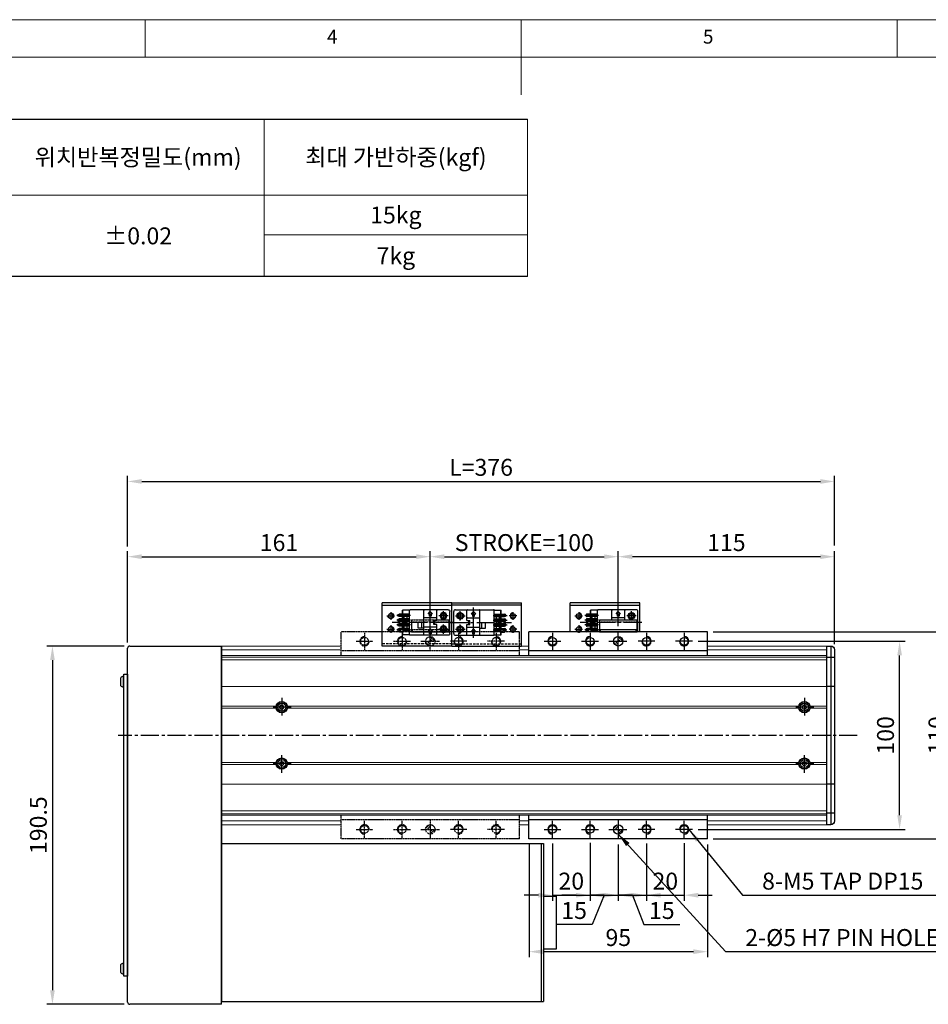
# Model space of a CAD drawing. Units: millimetres. Extents: x 10 to 4910, y 10 to 1638.
# Drawn here: x 3863 to 4347, y 594 to 1118 of the extents above; entities that cross this region are included whole.
import ezdxf

# ---------------------------------------------------------------- set-up
doc = ezdxf.new("R2010")
doc.units = ezdxf.units.MM
doc.header["$LTSCALE"] = 0.5
doc.header["$PDSIZE"] = -1
for name, pattern in [('CENTER2', [28.575, 19.05, -3.175, 3.175, -3.175]), ('HIDDEN', [0.375, 0.25, -0.125]), ('PHANTOM', [2.5, 1.25, -0.25, 0.25, -0.25, 0.25, -0.25])]:
    doc.linetypes.add(name, pattern=pattern)
for name, color, linetype in [('1', 3, 'CENTER2'), ('2', 5, 'HIDDEN'), ('3', 6, 'PHANTOM'), ('4', 1, 'Continuous'), ('HIDDENLINE', 5, 'HIDDEN'), ('RD', 1, 'Continuous'), ('표제란', 4, 'Continuous')]:
    doc.layers.add(name, color=color, linetype=linetype)
doc.styles.get("Standard").update_dxf_attribs({"font": 'romans.shx', "bigfont": 'whgtxt.shx'})
doc.dimstyles.new('A3', dxfattribs={"dimscale": 3, "dimtxt": 3, "dimasz": 2.5, "dimexe": 1, "dimexo": 1, "dimgap": 1, "dimtad": 1, "dimdec": 4, "dimdsep": 46, "dimtxsty": 'Standard', "dimcen": 0, "dimclrd": 4, "dimclre": 4, "dimclrt": 254, "dimazin": 2, "dimtfac": 1, "dimtdec": 4, "dimtmove": 0, "dimatfit": 3, "dimfxl": 1, "dimtolj": 1, "dimarcsym": 0})

# ---------------------------------------------------------------- blocks, each defined once
blk = doc.blocks.new('표제란2')
at = {"linetype": 'Continuous', "lineweight": 0}
blk.add_line((410, 297), (10, 297), dxfattribs=at)
at = {"layer": '표제란', "linetype": 'Continuous', "lineweight": 0}
for p, q in [((165, 292), (165, 297)), ((215, 297), (215, 287)), ((265, 292), (265, 297)), ((405, 292), (15, 292))]:
    blk.add_line(p, q, dxfattribs=at)
at = {"layer": '표제란', "linetype": 'Continuous', "lineweight": 0, "char_height": 1.85, "attachment_point": 1}
for s, insert in [('4', (189.17, 295.67)), ('5', (239.17, 295.67))]:
    blk.add_mtext(s, dxfattribs=dict(at, insert=insert))
blk = doc.blocks.new('*D191')
at = {"color": 4, "lineweight": -2, "transparency": 16777216}
for p, q in [((4081.66, 795.48), (4081.66, 835.48)), ((4089.16, 832.48), (4174.16, 832.48)), ((4181.66, 795.48), (4181.66, 835.48))]:
    blk.add_line(p, q, dxfattribs=at)
at = {"color": 4, "transparency": 16777216}
for points in [[(4089.16, 833.73), (4089.16, 831.23), (4081.66, 832.48)], [(4174.16, 833.73), (4174.16, 831.23), (4181.66, 832.48)]]:
    blk.add_solid(points, dxfattribs=at)
at = {"layer": 'Defpoints', "color": 0, "transparency": 16777216}
for p in [(4181.66, 832.48), (4081.66, 792.48), (4181.66, 792.48)]:
    blk.add_point(p, dxfattribs=at)
at = {"color": 254, "transparency": 16777216, "insert": (4131.66, 839.98), "char_height": 9, "attachment_point": 5}
blk.add_mtext('\\A1;STROKE=100', dxfattribs=at)
blk = doc.blocks.new('*D192')
at = {"color": 4, "lineweight": -2, "transparency": 16777216}
for p, q in [((3920.66, 786.78), (3920.66, 835.48)), ((3928.16, 832.48), (4074.16, 832.48)), ((4081.66, 795.48), (4081.66, 835.48))]:
    blk.add_line(p, q, dxfattribs=at)
at = {"color": 4, "transparency": 16777216}
for points in [[(3928.16, 833.73), (3928.16, 831.23), (3920.66, 832.48)], [(4074.16, 833.73), (4074.16, 831.23), (4081.66, 832.48)]]:
    blk.add_solid(points, dxfattribs=at)
at = {"layer": 'Defpoints', "color": 0, "transparency": 16777216}
for p in [(4081.66, 832.48), (4081.66, 792.48), (3920.66, 783.78)]:
    blk.add_point(p, dxfattribs=at)
at = {"color": 254, "transparency": 16777216, "insert": (4001.16, 839.98), "char_height": 9, "attachment_point": 5}
blk.add_mtext('\\A1;161', dxfattribs=at)
blk = doc.blocks.new('*D193')
at = {"color": 4, "lineweight": -2, "transparency": 16777216}
for p, q in [((4181.66, 795.48), (4181.66, 835.48)), ((4289.16, 832.48), (4189.16, 832.48)), ((4296.66, 785.98), (4296.66, 835.48))]:
    blk.add_line(p, q, dxfattribs=at)
at = {"color": 4, "transparency": 16777216}
for points in [[(4189.16, 833.73), (4189.16, 831.23), (4181.66, 832.48)], [(4289.16, 833.73), (4289.16, 831.23), (4296.66, 832.48)]]:
    blk.add_solid(points, dxfattribs=at)
at = {"layer": 'Defpoints', "color": 0, "transparency": 16777216}
for p in [(4181.66, 832.48), (4181.66, 792.48), (4296.66, 782.98)]:
    blk.add_point(p, dxfattribs=at)
at = {"color": 254, "transparency": 16777216, "insert": (4239.16, 839.98), "char_height": 9, "attachment_point": 5}
blk.add_mtext('\\A1;115', dxfattribs=at)
blk = doc.blocks.new('*D194')
at = {"color": 4, "lineweight": -2, "transparency": 16777216}
for p, q in [((3920.66, 837.98), (3920.66, 875.48)), ((4296.66, 838.48), (4296.66, 875.48)), ((3928.16, 872.48), (4289.16, 872.48))]:
    blk.add_line(p, q, dxfattribs=at)
at = {"color": 4, "transparency": 16777216}
for points in [[(3928.16, 873.73), (3928.16, 871.23), (3920.66, 872.48)], [(4289.16, 873.73), (4289.16, 871.23), (4296.66, 872.48)]]:
    blk.add_solid(points, dxfattribs=at)
at = {"layer": 'Defpoints', "color": 0, "transparency": 16777216}
for p in [(4296.66, 872.48), (3920.66, 834.98), (4296.66, 835.48)]:
    blk.add_point(p, dxfattribs=at)
at = {"color": 254, "transparency": 16777216, "insert": (4108.66, 879.98), "char_height": 9, "attachment_point": 5}
blk.add_mtext('\\A1;L=376', dxfattribs=at)
blk = doc.blocks.new('*D195')
at = {"color": 4, "lineweight": -2, "transparency": 16777216}
for p, q in [((4224.16, 787.48), (4334.3, 787.48)), ((4331.3, 694.98), (4331.3, 779.98)), ((4224.16, 687.48), (4334.3, 687.48))]:
    blk.add_line(p, q, dxfattribs=at)
at = {"color": 4, "transparency": 16777216}
for points in [[(4330.05, 779.98), (4332.55, 779.98), (4331.3, 787.48)], [(4330.05, 694.98), (4332.55, 694.98), (4331.3, 687.48)]]:
    blk.add_solid(points, dxfattribs=at)
at = {"layer": 'Defpoints', "color": 0, "transparency": 16777216}
for p in [(4221.16, 787.48), (4331.3, 787.48), (4221.16, 687.48)]:
    blk.add_point(p, dxfattribs=at)
at = {"color": 254, "transparency": 16777216, "insert": (4323.8, 737.48), "char_height": 9, "attachment_point": 5, "rotation": 90}
blk.add_mtext('\\A1;100', dxfattribs=at)
blk = doc.blocks.new('*D196')
at = {"color": 4, "lineweight": -2, "transparency": 16777216}
for p, q in [((4232.16, 792.48), (4361.66, 792.48)), ((4358.66, 784.98), (4358.66, 689.98)), ((4232.16, 682.48), (4361.66, 682.48))]:
    blk.add_line(p, q, dxfattribs=at)
at = {"color": 4, "transparency": 16777216}
for points in [[(4357.41, 784.98), (4359.91, 784.98), (4358.66, 792.48)], [(4357.41, 689.98), (4359.91, 689.98), (4358.66, 682.48)]]:
    blk.add_solid(points, dxfattribs=at)
at = {"layer": 'Defpoints', "color": 0, "transparency": 16777216}
for p in [(4229.16, 792.48), (4229.16, 682.48), (4358.66, 682.48)]:
    blk.add_point(p, dxfattribs=at)
at = {"color": 254, "transparency": 16777216, "insert": (4351.16, 737.48), "char_height": 9, "attachment_point": 5, "rotation": 90}
blk.add_mtext('\\A1;110', dxfattribs=at)
blk = doc.blocks.new('*D197')
at = {"color": 4, "lineweight": -2, "transparency": 16777216}
for p, q in [((4146.66, 679.98), (4146.66, 649.48)), ((4166.66, 679.98), (4166.66, 649.48)), ((4139.16, 652.48), (4131.66, 652.48)), ((4146.66, 652.48), (4166.66, 652.48)), ((4174.16, 652.48), (4181.66, 652.48))]:
    blk.add_line(p, q, dxfattribs=at)
at = {"color": 4, "transparency": 16777216}
for points in [[(4139.16, 653.73), (4139.16, 651.23), (4146.66, 652.48)], [(4174.16, 653.73), (4174.16, 651.23), (4166.66, 652.48)]]:
    blk.add_solid(points, dxfattribs=at)
at = {"layer": 'Defpoints', "color": 0, "transparency": 16777216}
for p in [(4146.66, 682.98), (4166.66, 682.98), (4166.66, 652.48)]:
    blk.add_point(p, dxfattribs=at)
at = {"color": 254, "transparency": 16777216, "insert": (4156.66, 659.98), "char_height": 9, "attachment_point": 5}
blk.add_mtext('\\A1;20', dxfattribs=at)
blk = doc.blocks.new('*D198')
at = {"color": 4, "lineweight": -2, "transparency": 16777216}
for p, q in [((4166.66, 680.31), (4166.66, 649.48)), ((4181.66, 679.48), (4181.66, 649.48)), ((4159.16, 652.48), (4151.66, 652.48)), ((4166.66, 652.48), (4181.66, 652.48)), ((4166.66, 652.48), (4181.66, 652.48)), ((4174.16, 652.48), (4167.81, 636.86)), ((4189.16, 652.48), (4196.66, 652.48)), ((4167.81, 636.86), (4148.52, 636.86))]:
    blk.add_line(p, q, dxfattribs=at)
at = {"color": 4, "transparency": 16777216}
for points in [[(4159.16, 653.73), (4159.16, 651.23), (4166.66, 652.48)], [(4189.16, 653.73), (4189.16, 651.23), (4181.66, 652.48)]]:
    blk.add_solid(points, dxfattribs=at)
at = {"layer": 'Defpoints', "color": 0, "transparency": 16777216}
for p in [(4166.66, 683.31), (4181.66, 682.48), (4181.66, 652.48)]:
    blk.add_point(p, dxfattribs=at)
at = {"color": 254, "transparency": 16777216, "insert": (4158.16, 644.36), "char_height": 9, "attachment_point": 5}
blk.add_mtext('\\A1;15', dxfattribs=at)
blk = doc.blocks.new('*D199')
at = {"color": 4, "lineweight": -2, "transparency": 16777216}
for p, q in [((4181.66, 679.48), (4181.66, 649.48)), ((4196.66, 679.98), (4196.66, 649.48)), ((4174.16, 652.48), (4166.66, 652.48)), ((4181.66, 652.48), (4196.66, 652.48)), ((4181.66, 652.48), (4196.66, 652.48)), ((4189.16, 652.48), (4195.16, 636.86)), ((4204.16, 652.48), (4211.66, 652.48)), ((4195.16, 636.86), (4214.44, 636.86))]:
    blk.add_line(p, q, dxfattribs=at)
at = {"color": 4, "transparency": 16777216}
for points in [[(4174.16, 653.73), (4174.16, 651.23), (4181.66, 652.48)], [(4204.16, 653.73), (4204.16, 651.23), (4196.66, 652.48)]]:
    blk.add_solid(points, dxfattribs=at)
at = {"layer": 'Defpoints', "color": 0, "transparency": 16777216}
for p in [(4181.66, 682.48), (4196.66, 682.98), (4196.66, 652.48)]:
    blk.add_point(p, dxfattribs=at)
at = {"color": 254, "transparency": 16777216, "insert": (4204.8, 644.36), "char_height": 9, "attachment_point": 5}
blk.add_mtext('\\A1;15', dxfattribs=at)
blk = doc.blocks.new('*D200')
at = {"color": 4, "lineweight": -2, "transparency": 16777216}
for p, q in [((4196.66, 679.98), (4196.66, 649.48)), ((4216.66, 680.09), (4216.66, 649.48)), ((4189.16, 652.48), (4181.66, 652.48)), ((4196.66, 652.48), (4216.66, 652.48)), ((4224.16, 652.48), (4231.66, 652.48))]:
    blk.add_line(p, q, dxfattribs=at)
at = {"color": 4, "transparency": 16777216}
for points in [[(4189.16, 653.73), (4189.16, 651.23), (4196.66, 652.48)], [(4224.16, 653.73), (4224.16, 651.23), (4216.66, 652.48)]]:
    blk.add_solid(points, dxfattribs=at)
at = {"layer": 'Defpoints', "color": 0, "transparency": 16777216}
for p in [(4196.66, 682.98), (4216.66, 683.09), (4216.66, 652.48)]:
    blk.add_point(p, dxfattribs=at)
at = {"color": 254, "transparency": 16777216, "insert": (4206.66, 659.98), "char_height": 9, "attachment_point": 5}
blk.add_mtext('\\A1;20', dxfattribs=at)
blk = doc.blocks.new('*D201')
at = {"color": 4, "lineweight": -2, "transparency": 16777216}
for p, q in [((4134.16, 679.48), (4134.16, 619.48)), ((4229.16, 679.48), (4229.16, 619.48)), ((4141.66, 622.48), (4221.66, 622.48))]:
    blk.add_line(p, q, dxfattribs=at)
at = {"color": 4, "transparency": 16777216}
for points in [[(4141.66, 623.73), (4141.66, 621.23), (4134.16, 622.48)], [(4221.66, 623.73), (4221.66, 621.23), (4229.16, 622.48)]]:
    blk.add_solid(points, dxfattribs=at)
at = {"layer": 'Defpoints', "color": 0, "transparency": 16777216}
for p in [(4134.16, 682.48), (4229.16, 682.48), (4229.16, 622.48)]:
    blk.add_point(p, dxfattribs=at)
at = {"color": 254, "transparency": 16777216, "insert": (4181.66, 629.98), "char_height": 9, "attachment_point": 5}
blk.add_mtext('\\A1;95', dxfattribs=at)
blk = doc.blocks.new('*D190')
at = {"color": 4, "lineweight": -2, "transparency": 16777216}
for p, q in [((3918.86, 784.98), (3877.66, 784.98)), ((3880.66, 777.48), (3880.66, 601.98)), ((3918.86, 594.48), (3877.66, 594.48))]:
    blk.add_line(p, q, dxfattribs=at)
at = {"color": 4, "transparency": 16777216}
for points in [[(3879.41, 777.48), (3881.91, 777.48), (3880.66, 784.98)], [(3879.41, 601.98), (3881.91, 601.98), (3880.66, 594.48)]]:
    blk.add_solid(points, dxfattribs=at)
at = {"layer": 'Defpoints', "color": 0, "transparency": 16777216}
for p in [(3921.86, 784.98), (3880.66, 594.48), (3921.86, 594.48)]:
    blk.add_point(p, dxfattribs=at)
at = {"color": 254, "transparency": 16777216, "insert": (3873.16, 689.73), "char_height": 9, "attachment_point": 5, "rotation": 90}
blk.add_mtext('\\A1;190.5', dxfattribs=at)
blk = doc.blocks.new('A$C03590C6A')
for p, q in [((0, 0), (0, 37)), ((23, 37), (0, 37)), ((1.2, 37), (1.2, 0)), ((23, 0), (23, 37)), ((23, 0), (0, 0))]:
    blk.add_line(p, q)
for centre in [(7, 32.5), (14, 32.5), (7, 4.5), (14, 4.5)]:
    blk.add_circle(centre, 1.23)
at = {"layer": '1'}
for p, q in [((4.96, 32.5), (9.04, 32.5)), ((7, 34.54), (7, 30.46)), ((11.96, 32.5), (16.04, 32.5)), ((14, 34.54), (14, 30.46)), ((7, 2.46), (7, 6.54)), ((14, 2.46), (14, 6.54)), ((4.96, 4.5), (9.04, 4.5)), ((11.96, 4.5), (16.04, 4.5))]:
    blk.add_line(p, q, dxfattribs=at)
at = {"layer": '2', "ltscale": 10}
blk.add_line((21.8, 0), (21.8, 37), dxfattribs=at)
at = {"layer": 'RD'}
for centre, start, end in [((7, 32.5), 180, 90), ((14, 32.5), 180, 90), ((7, 4.5), 270, 180), ((14, 4.5), 270, 180)]:
    blk.add_arc(centre, 1.5, start, end, dxfattribs=at)
blk = doc.blocks.new('Q34GSEFG')
for p, q in [((337.59, 210.38), (337.59, 190.18)), ((338.59, 211.38), (350.19, 211.38)), ((340.89, 210.39), (340.89, 205.39)), ((347.89, 210.39), (347.89, 205.39)), ((351.19, 210.38), (351.19, 190.18)), ((337.89, 204.38), (343.39, 204.38)), ((338.39, 207.89), (343.39, 207.89)), ((343.39, 204.38), (343.39, 202.88)), ((345.39, 207.89), (350.39, 207.89)), ((345.39, 204.38), (350.89, 204.38)), ((345.39, 204.38), (345.39, 202.88)), ((336.22, 200.91), (341.89, 200.91)), ((338.39, 201.41), (338.39, 200.41)), ((339.69, 201.41), (338.39, 201.41)), ((338.39, 200.41), (339.69, 200.41)), ((340.99, 200.91), (339.69, 202.11)), ((339.69, 202.11), (339.69, 201.41)), ((339.69, 199.71), (340.99, 200.91)), ((339.69, 200.41), (339.69, 199.71)), ((341.89, 204.08), (341.89, 197.73)), ((343.39, 203.38), (345.39, 203.38)), ((343.39, 202.88), (345.39, 202.88)), ((346.89, 204.08), (346.89, 197.73)), ((346.89, 200.91), (352.33, 200.91)), ((348.99, 201.41), (347.69, 201.41)), ((347.69, 201.41), (347.69, 200.41)), ((347.69, 200.41), (348.99, 200.41)), ((350.29, 200.91), (348.99, 202.11)), ((348.99, 202.11), (348.99, 201.41)), ((348.99, 199.71), (350.29, 200.91)), ((348.99, 200.41), (348.99, 199.71)), ((337.89, 197.43), (350.89, 197.43)), ((341.39, 197.43), (341.39, 194.43)), ((341.39, 196.43), (344.39, 196.43)), ((341.39, 194.43), (344.39, 194.43)), ((344.39, 197.43), (344.39, 194.43)), ((337.89, 189.88), (337.89, 186.08)), ((337.89, 189.88), (350.89, 189.88)), ((339.88, 189.88), (339.88, 186.38)), ((340.58, 190.38), (340.58, 183.1)), ((341.28, 189.88), (341.28, 184.38)), ((341.28, 188.68), (342.42, 188.68)), ((342.42, 189.88), (342.42, 184.38)), ((343.12, 190.38), (343.12, 183.04)), ((343.82, 189.88), (343.82, 184.38)), ((343.82, 188.68), (344.96, 188.68)), ((344.96, 189.88), (344.96, 184.38)), ((345.66, 190.38), (345.66, 183.04)), ((346.36, 189.88), (346.36, 184.38)), ((346.36, 188.68), (347.5, 188.68)), ((347.5, 189.88), (347.5, 184.38)), ((348.2, 190.38), (348.2, 183.04)), ((348.9, 189.88), (348.9, 184.38)), ((350.89, 189.88), (350.89, 186.08)), ((337.89, 186.38), (339.88, 186.38)), ((337.89, 186.08), (339.34, 186.08)), ((339.34, 186.38), (339.34, 184.65)), ((340.18, 184.98), (340.18, 184.48)), ((340.31, 183.68), (340.58, 183.68)), ((340.98, 184.98), (340.98, 184.48)), ((341.28, 187.08), (342.42, 187.08)), ((341.28, 186.38), (342.42, 186.38)), ((341.28, 186.08), (342.42, 186.08)), ((342.72, 184.98), (342.72, 184.48)), ((343.52, 184.98), (343.52, 184.48)), ((343.82, 187.08), (344.96, 187.08)), ((343.82, 186.38), (344.96, 186.38)), ((343.82, 186.08), (344.96, 186.08)), ((345.26, 184.98), (345.26, 184.48)), ((346.06, 184.98), (346.06, 184.48)), ((346.36, 187.08), (347.5, 187.08)), ((346.36, 186.38), (347.5, 186.38)), ((346.36, 186.08), (347.5, 186.08)), ((347.8, 184.98), (347.8, 184.48)), ((348.6, 184.98), (348.6, 184.48)), ((348.9, 186.38), (350.89, 186.38)), ((348.9, 186.08), (350.89, 186.08))]:
    blk.add_line(p, q)
for centre in [(340.89, 207.89), (347.89, 207.89)]:
    blk.add_circle(centre, 1.75)
for centre, radius, start, end in [((338.59, 210.38), 1, 90, 180), ((350.19, 210.38), 1, 0, 90), ((337.89, 204.08), 0.3, 90, 180), ((341.59, 204.08), 0.3, 0, 90), ((347.19, 204.08), 0.3, 90, 180), ((350.89, 204.08), 0.3, 0, 90), ((337.89, 197.73), 0.3, 180, 270), ((341.59, 197.73), 0.3, 270, 0), ((347.19, 197.73), 0.3, 180, 270), ((350.89, 197.73), 0.3, 270, 0), ((337.89, 190.18), 0.3, 180, 270), ((350.89, 190.18), 0.3, 270, 0), ((340.31, 184.65), 0.97, 180, 270), ((340.58, 184.98), 0.4, 0, 180), ((340.58, 184.48), 0.4, 180, 0), ((340.58, 184.38), 0.7, 270, 0), ((343.12, 184.38), 0.7, 180, 0), ((343.12, 184.98), 0.4, 0, 180), ((343.12, 184.48), 0.4, 180, 0), ((345.66, 184.38), 0.7, 180, 0), ((345.66, 184.98), 0.4, 0, 180), ((345.66, 184.48), 0.4, 180, 0), ((348.2, 184.38), 0.7, 180, 0), ((348.2, 184.98), 0.4, 0, 180), ((348.2, 184.48), 0.4, 180, 0)]:
    blk.add_arc(centre, radius, start, end)
for p in [(346.45, 206.9), (349.33, 208.88), (350.89, 204.38), (350.89, 197.43), (350.89, 189.88), (348.2, 183.68)]:
    blk.add_point(p)
at = {"layer": '1'}
for p, q in [((344.39, 213.46), (344.39, 180.59)), ((341.89, 200.91), (346.89, 200.91))]:
    blk.add_line(p, q, dxfattribs=at)

msp = doc.modelspace()

# ---------------------------------------------------------------- hatches: boundary and pattern name
at = {"layer": '3'}
h = msp.add_hatch(dxfattribs=at)
h.set_pattern_fill('ANSI31', color=256, scale=0.3, style=0)
h.set_pattern_definition([(135, (4780.7592, -65.5391), (0.6735192, 0.6735192), [])])
h.paths.add_polyline_path([(4084.15661, 787.48478, 0.414213562), (4081.65661, 789.98478), (4081.65661, 787.48478)])
h.paths.add_polyline_path([(4081.65661, 787.48478), (4079.15661, 787.48478, 0.414213562), (4081.65661, 784.98478)])
h = msp.add_hatch(dxfattribs=at)
h.set_pattern_fill('ANSI31', color=256, scale=0.3, style=0)
h.set_pattern_definition([(225, (4780.7592, 1540.5087), (0.6735192, -0.6735192), [])])
h.paths.add_polyline_path([(4081.65661, 687.48477), (4081.65661, 684.98477, 0.414213562), (4084.15661, 687.48477)])
h.paths.add_polyline_path([(4081.65661, 689.98477, 0.414213562), (4079.15661, 687.48477), (4081.65661, 687.48477)])
at = {"layer": '4'}
h = msp.add_hatch(dxfattribs=at)
h.set_pattern_fill('ANSI31', color=256, scale=0.3, style=0)
h.set_pattern_definition([(135, (4880.7592, -65.5391), (0.6735192, 0.6735192), [])])
h.paths.add_polyline_path([(4184.15661, 787.48478, 0.414213562), (4181.65661, 789.98478), (4181.65661, 787.48478)])
h.paths.add_polyline_path([(4181.65661, 787.48478), (4179.15661, 787.48478, 0.414213562), (4181.65661, 784.98478)])
h = msp.add_hatch(dxfattribs=at)
h.set_pattern_fill('ANSI31', color=256, scale=0.3, style=0)
h.set_pattern_definition([(225, (4880.7592, 1540.5087), (0.6735192, -0.6735192), [])])
h.paths.add_polyline_path([(4181.65661, 687.48477), (4181.65661, 684.98477, 0.414213562), (4184.15661, 687.48477)])
h.paths.add_polyline_path([(4181.65661, 689.98477, 0.414213562), (4179.15661, 687.48477), (4181.65661, 687.48477)])

# ---------------------------------------------------------------- linework, layer by layer
for p, q in [((3369.24731, 1065.0544), (4133.40632, 1065.0544)), ((4133.40632, 981.38), (3369.24731, 981.38)), ((4193.12759, 807.98479), (4156.12759, 807.98479)), ((4156.12759, 792.48479), (4156.12759, 807.98479)), ((4156.12759, 806.78479), (4193.12759, 806.78479)), ((4193.12759, 792.48479), (4193.12759, 807.98479)), ((4171.12259, 801.29479), (4163.78287, 801.29479)), ((4170.62259, 801.99479), (4165.12259, 801.99479)), ((4165.72259, 801.69479), (4165.22259, 801.69479)), ((4170.62259, 803.98479), (4166.82259, 803.98479)), ((4166.82259, 801.99479), (4166.82259, 803.98479)), ((4167.12259, 801.99479), (4167.12259, 803.98479)), ((4170.62259, 792.48479), (4170.62259, 803.98479)), ((4191.12259, 804.28479), (4170.92259, 804.28479)), ((4178.17259, 798.98479), (4178.17259, 803.98479)), ((4180.44758, 802.0848), (4181.64758, 803.3848)), ((4181.14759, 802.0848), (4180.44759, 802.0848)), ((4181.14759, 800.78479), (4181.14759, 802.0848)), ((4181.64758, 803.3848), (4182.84758, 802.0848)), ((4181.64759, 799.98479), (4181.64759, 805.42558)), ((4182.84759, 802.0848), (4182.14759, 802.0848)), ((4182.14759, 802.0848), (4182.14759, 800.78479)), ((4185.12259, 798.98479), (4185.12259, 803.98479)), ((4192.12259, 792.48479), (4192.12259, 803.28479)), ((4171.12259, 798.75479), (4163.78287, 798.75479)), ((4171.12259, 796.21479), (4163.78287, 796.21479)), ((4170.62259, 800.59479), (4165.12259, 800.59479)), ((4170.62259, 799.45479), (4165.12259, 799.45479)), ((4170.62259, 798.05479), (4165.12259, 798.05479)), ((4170.62259, 796.91479), (4165.12259, 796.91479)), ((4165.72259, 800.89479), (4165.22259, 800.89479)), ((4165.72259, 799.15479), (4165.22259, 799.15479)), ((4165.72259, 798.35479), (4165.22259, 798.35479)), ((4165.72259, 796.61479), (4165.22259, 796.61479)), ((4165.72259, 795.8148), (4165.22259, 795.8148)), ((4166.82259, 799.45479), (4166.82259, 800.59479)), ((4166.82259, 796.91479), (4166.82259, 798.05479)), ((4167.12259, 799.45479), (4167.12259, 800.59479)), ((4167.12259, 796.91479), (4167.12259, 798.05479)), ((4167.82259, 799.45479), (4167.82259, 800.59479)), ((4167.82259, 796.91479), (4167.82259, 798.05479)), ((4169.42259, 799.45479), (4169.42259, 800.59479)), ((4169.42259, 796.91479), (4169.42259, 798.05479)), ((4171.65661, 798.98479), (4191.65661, 798.98479)), ((4171.65661, 798.98479), (4171.65661, 793.68479)), ((4184.82259, 799.98479), (4178.47259, 799.98479)), ((4182.14759, 800.78479), (4181.14759, 800.78479)), ((4191.65661, 793.68479), (4191.65661, 798.98479)), ((4071.65661, 792.48479), (4091.65661, 792.48479)), ((4229.15661, 792.48479), (4134.15661, 792.48479)), ((4134.15661, 782.48479), (4134.15661, 792.48479)), ((4171.12259, 793.67479), (4163.83964, 793.67479)), ((4164.42259, 793.40479), (4164.42259, 793.67479)), ((4170.62259, 795.51479), (4165.12259, 795.51479)), ((4170.62259, 794.37479), (4165.12259, 794.37479)), ((4165.72259, 794.07479), (4165.22259, 794.07479)), ((4165.72259, 793.27479), (4165.22259, 793.27479)), ((4166.82259, 794.37479), (4166.82259, 795.51479)), ((4167.12259, 794.37479), (4167.12259, 795.51479)), ((4170.62259, 792.9748), (4167.12259, 792.9748)), ((4167.12259, 792.48479), (4167.12259, 792.9748)), ((4167.82259, 794.37479), (4167.82259, 795.51479)), ((4169.42259, 794.37479), (4169.42259, 795.51479)), ((4171.65661, 793.68479), (4191.65661, 793.68479)), ((4171.65661, 792.48479), (4171.65661, 793.68479)), ((4171.65661, 792.48479), (4191.65661, 792.48479)), ((4172.15661, 792.48479), (4172.15661, 793.68479)), ((4191.15661, 792.48479), (4191.15661, 793.68479)), ((4191.65661, 792.48479), (4191.65661, 793.68479)), ((4229.15661, 782.48479), (4229.15661, 792.48479)), ((3920.65661, 595.68477), (3920.65661, 783.78477)), ((3921.85661, 784.98477), (3970.65661, 784.98477)), ((3970.65661, 784.98477), (3970.65661, 687.98478)), ((3970.65661, 594.48477), (3970.65661, 784.98477)), ((3970.65661, 783.48477), (3970.65661, 595.98476)), ((4229.15661, 782.48479), (4134.15661, 782.48479)), ((4229.15661, 782.48479), (4134.15661, 782.48479)), ((4134.15661, 779.98479), (4134.15661, 782.48479)), ((4229.15661, 779.98479), (4229.15661, 782.48479)), ((4294.65661, 784.98479), (4294.65661, 689.98478)), ((4296.65661, 778.79226), (4292.65661, 778.79226)), ((3917.00661, 763.87465), (3917.00661, 768.09479)), ((3918.65661, 768.83472), (3918.30661, 768.83472)), ((3918.30661, 768.83472), (3918.30661, 763.13472)), ((3918.65661, 763.13472), (3918.65661, 768.83472)), ((3918.30661, 763.13472), (3918.65661, 763.13472)), ((4296.65661, 763.48479), (4292.65661, 763.48479)), ((4001.50189, 752.48477), (4002.07921, 753.48477)), ((4002.07921, 751.48477), (4001.50189, 752.48477)), ((4002.07921, 753.48477), (4003.23401, 753.48477)), ((4003.23401, 751.48477), (4002.07921, 751.48477)), ((4003.23401, 753.48477), (4003.81133, 752.48477)), ((4003.81133, 752.48477), (4003.23401, 751.48477)), ((4279.50189, 752.48477), (4280.07921, 753.48477)), ((4280.07921, 751.48477), (4279.50189, 752.48477)), ((4280.07921, 753.48477), (4281.23401, 753.48477)), ((4281.23401, 751.48477), (4280.07921, 751.48477)), ((4281.23401, 753.48477), (4281.81133, 752.48477)), ((4281.81133, 752.48477), (4281.23401, 751.48477)), ((4001.50189, 722.48477), (4002.07921, 723.48477)), ((4002.07921, 721.48477), (4001.50189, 722.48477)), ((4002.07921, 723.48477), (4003.23401, 723.48477)), ((4003.23401, 723.48477), (4003.81133, 722.48477)), ((4003.81133, 722.48477), (4003.23401, 721.48477)), ((4279.50189, 722.48477), (4280.07921, 723.48477)), ((4280.07921, 721.48477), (4279.50189, 722.48477)), ((4280.07921, 723.48477), (4281.23401, 723.48477)), ((4281.23401, 723.48477), (4281.81133, 722.48477)), ((4281.81133, 722.48477), (4281.23401, 721.48477)), ((4003.23401, 721.48477), (4002.07921, 721.48477)), ((4281.23401, 721.48477), (4280.07921, 721.48477)), ((4296.65661, 711.48479), (4292.65661, 711.48479)), ((4134.15661, 692.48477), (4134.15661, 694.98478)), ((4229.15661, 692.48477), (4134.15661, 692.48477)), ((4134.15661, 682.48477), (4134.15661, 692.48477)), ((4229.15661, 692.48477), (4229.15661, 694.98478)), ((4229.15661, 682.48477), (4229.15661, 692.48477)), ((4296.65661, 696.17731), (4292.65661, 696.17731)), ((4229.15661, 682.48477), (4134.15661, 682.48477)), ((3970.65661, 679.98478), (4141.85661, 679.98478)), ((3970.65661, 679.98478), (3970.65661, 595.98478)), ((4140.65661, 679.98478), (4140.65661, 595.98478)), ((4141.85661, 679.98478), (4141.85661, 595.98478)), ((4141.85661, 651.98478), (4148.85661, 651.98478)), ((4148.85661, 623.98478), (4148.85661, 651.98478)), ((4141.85661, 623.98478), (4148.85661, 623.98478)), ((3917.00661, 611.37465), (3917.00661, 615.59479)), ((3918.65661, 616.33472), (3918.30661, 616.33472)), ((3918.30661, 616.33472), (3918.30661, 610.63472)), ((3918.65661, 610.63472), (3918.65661, 616.33472)), ((3918.30661, 610.63472), (3918.65661, 610.63472)), ((3970.65661, 594.48477), (3921.85661, 594.48477)), ((3970.65661, 595.98478), (4140.65661, 595.98478)), ((4140.65661, 595.98478), (4141.85661, 595.98478))]:
    msp.add_line(p, q)
at = {"color": 7, "linetype": 'Continuous', "lineweight": 15}
for p, q in [((4034.15661, 784.98479), (3970.65661, 784.98479)), ((4034.15661, 782.98479), (3970.65661, 782.98479)), ((4134.15661, 784.98479), (4129.15661, 784.98479)), ((4134.15661, 782.98479), (4129.15661, 782.98479)), ((4292.65661, 784.98479), (4229.15661, 784.98479)), ((4292.65661, 782.98479), (4229.15661, 782.98479)), ((4036.15661, 779.98479), (3970.65661, 779.98479)), ((3970.65661, 779.96958), (4292.65661, 779.96959)), ((3970.65661, 779.1274), (4292.65661, 779.12741)), ((3970.65661, 777.69605), (4292.65661, 777.69605)), ((4292.65661, 779.98479), (4126.65661, 779.98479)), ((3970.65661, 763.48477), (4292.65661, 763.48478)), ((3970.65661, 752.98477), (3999.69857, 752.98477)), ((3970.65661, 751.98477), (3999.69857, 751.98477)), ((4005.61465, 752.98477), (4277.69857, 752.98478)), ((4005.61465, 751.98477), (4277.69857, 751.98478)), ((4283.61465, 752.98478), (4292.65661, 752.98478)), ((4283.61465, 751.98478), (4292.65661, 751.98478)), ((3970.65661, 722.98477), (3999.69857, 722.98477)), ((4005.61465, 722.98477), (4277.69857, 722.98478)), ((4283.61465, 722.98478), (4292.65661, 722.98478)), ((3970.65661, 721.98477), (3999.69857, 721.98477)), ((4005.61465, 721.98477), (4277.69857, 721.98478)), ((4283.61465, 721.98478), (4292.65661, 721.98478)), ((3970.65661, 711.48477), (4292.65661, 711.48478)), ((3970.65661, 697.2735), (4292.65661, 697.27351)), ((3970.65661, 695.84215), (4292.65661, 695.84215)), ((3970.65661, 694.99997), (4292.65661, 694.99997)), ((4036.15661, 694.98478), (3970.65661, 694.98478)), ((4034.15661, 691.98478), (3970.65661, 691.98478)), ((4292.65661, 694.98478), (4126.65661, 694.98478)), ((4134.15661, 691.98478), (4129.15661, 691.98478)), ((4292.65661, 691.98478), (4229.15661, 691.98478)), ((4034.15661, 689.98478), (3970.65661, 689.98478)), ((4134.15661, 689.98478), (4129.15661, 689.98478)), ((4292.65661, 689.98478), (4229.15661, 689.98478))]:
    msp.add_line(p, q, dxfattribs=at)
at = {"color": 7, "lineweight": 0}
for points in [[(3993.2769, 1065.0544), (3993.2769, 981.38)], [(4133.40632, 1065.0544), (4133.40632, 981.38)], [(3369.24731, 1024.72939), (4133.40632, 1024.72939)], [(3993.2769, 1003.55876), (4133.40632, 1003.55876)]]:
    msp.add_lwpolyline(points, dxfattribs=at)
at = {"flags": 128}
for points in [[(4134.15661, 782.48479), (4134.15661, 782.48479)], [(4229.15661, 782.48479), (4229.15661, 782.48479)]]:
    msp.add_lwpolyline(points, dxfattribs=at)
msp.add_lwpolyline([(4292.65661, 784.98479), (4294.65661, 784.98479, -0.414213562), (4296.65661, 782.98479), (4296.65661, 691.98478, -0.414213562), (4294.65661, 689.98478), (4292.65661, 689.98478)], format="xyb", close=True)
msp.add_lwpolyline([(3920.65661, 769.98472), (3920.65661, 609.48472), (3918.65661, 609.48472), (3918.65661, 769.98472)], close=True)
for centre, radius in [((4160.62759, 800.98479), 1.22937), ((4188.62759, 800.98479), 1.75), ((4188.62759, 800.98479), 1.22937), ((4160.62759, 793.98479), 1.22937), ((4146.65661, 787.48478), 2.06699), ((4166.65661, 787.48478), 2.06699), ((4181.65661, 787.48478), 2.5), ((4196.65661, 787.48478), 2.06699), ((4216.65661, 787.48478), 2.06699), ((4002.65661, 752.48477), 3), ((4002.65661, 752.48477), 2.85), ((4002.65661, 752.48477), 2.11007), ((4280.65661, 752.48477), 3), ((4280.65661, 752.48477), 2.85), ((4280.65661, 752.48477), 2.11007), ((4002.65661, 722.48477), 3), ((4002.65661, 722.48477), 2.85), ((4002.65661, 722.48477), 2.11007), ((4280.65661, 722.48477), 3), ((4280.65661, 722.48477), 2.85), ((4280.65661, 722.48477), 2.11007), ((4146.65661, 687.48477), 2.06699), ((4166.65661, 687.48477), 2.06699), ((4181.65661, 687.48477), 2.5), ((4196.65661, 687.48477), 2.06699), ((4216.65661, 687.48477), 2.06699)]:
    msp.add_circle(centre, radius)
for centre, radius, start, end in [((4165.12259, 801.29479), 0.7, 89.99999, 270.00001), ((4165.22259, 801.29479), 0.4, 89.99999, 270.00001), ((4165.72259, 801.29479), 0.4, 269.99999, 90), ((4170.92259, 803.98479), 0.3, 90, 180), ((4178.47259, 803.98479), 0.3, 90, 180), ((4184.82259, 803.98479), 0.3, 359.999997, 90), ((4191.12259, 803.28479), 1, 359.999997, 90), ((4165.12259, 798.75479), 0.7, 89.99999, 270.00001), ((4165.12259, 796.21479), 0.7, 89.99999, 270.00001), ((4165.22259, 798.75479), 0.4, 89.99999, 270.00001), ((4165.22259, 796.21479), 0.4, 89.99999, 270.00001), ((4165.72259, 798.75479), 0.4, 269.99999, 90), ((4165.72259, 796.21479), 0.4, 269.99999, 90), ((4178.47259, 800.28479), 0.3, 180, 270.00001), ((4184.82259, 800.28479), 0.3, 269.99999, 359.999997), ((4165.12259, 793.67479), 0.7, 90, 180), ((4165.39259, 793.40479), 0.97, 180, 251.5246083), ((4165.22259, 793.67479), 0.4, 89.99999, 270.00001), ((4165.72259, 793.67479), 0.4, 269.99999, 90), ((3921.85661, 783.78477), 1.2, 90, 180), ((3919.06818, 765.98472), 2.95, 104.9610178, 134.3339922), ((3919.06818, 765.98472), 2.95, 225.6660078, 255.0389822), ((3919.06818, 613.48472), 2.95, 104.9610178, 134.3339922), ((3919.06818, 613.48472), 2.95, 225.6660078, 255.0389822), ((3921.85661, 595.68477), 1.2, 180, 270)]:
    msp.add_arc(centre, radius, start, end)
at = {"color": 7, "linetype": 'Continuous', "lineweight": 15}
for points in [[(4292.65661, 779.98478), (3970.65661, 779.98478)], [(3970.65661, 694.98477), (4292.65661, 694.98478)]]:
    msp.add_open_spline(points, degree=1, dxfattribs=at)
for p in [(4164.42259, 801.29479), (4170.62259, 803.98479), (4178.17259, 803.98479), (4185.12259, 803.98479), (4189.61746, 802.42793), (4187.63772, 799.54165)]:
    msp.add_point(p)
at = {"layer": '1'}
for p, q in [((4158.58759, 800.98479), (4162.66759, 800.98479)), ((4160.62759, 803.02479), (4160.62759, 798.94479)), ((4191.12759, 800.98479), (4186.12759, 800.98479)), ((4190.66759, 800.98479), (4186.58759, 800.98479)), ((4188.62759, 798.98479), (4188.62759, 803.48479)), ((4188.62759, 803.02479), (4188.62759, 798.94479)), ((4160.62759, 796.02479), (4160.62759, 791.94479)), ((4194.20402, 797.48479), (4161.32981, 797.48479)), ((4181.64759, 798.98479), (4181.64759, 799.98479)), ((4146.65661, 791.98478), (4146.65661, 782.98478)), ((4158.58759, 793.98479), (4162.66759, 793.98479)), ((4166.65661, 791.98478), (4166.65661, 782.98478)), ((4181.65661, 782.48478), (4181.65661, 792.48478)), ((4196.65661, 791.98478), (4196.65661, 782.98478)), ((4216.65661, 791.98478), (4216.65661, 782.98478)), ((4142.15661, 787.48478), (4151.15661, 787.48478)), ((4162.15661, 787.48478), (4171.15661, 787.48478)), ((4176.65661, 787.48478), (4186.65661, 787.48478)), ((4201.15661, 787.48478), (4192.15661, 787.48478)), ((4221.15661, 787.48478), (4212.15661, 787.48478)), ((4002.65661, 757.48477), (4002.65661, 747.48477)), ((4280.65661, 757.48477), (4280.65661, 747.48477)), ((4007.65661, 752.48477), (3997.65661, 752.48477)), ((4285.65661, 752.48477), (4275.65661, 752.48477)), ((4308.65661, 737.48478), (3915.65661, 737.48478)), ((4007.65661, 722.48477), (3997.65661, 722.48477)), ((4002.65661, 717.48477), (4002.65661, 727.48477)), ((4285.65661, 722.48477), (4275.65661, 722.48477)), ((4280.65661, 717.48477), (4280.65661, 727.48477)), ((4146.65661, 682.98477), (4146.65661, 691.98477)), ((4166.65661, 682.98477), (4166.65661, 691.98477)), ((4181.65661, 692.48477), (4181.65661, 682.48477)), ((4196.65661, 682.98477), (4196.65661, 691.98477)), ((4216.65661, 682.98477), (4216.65661, 691.98477)), ((4142.15661, 687.48477), (4151.15661, 687.48477)), ((4162.15661, 687.48477), (4171.15661, 687.48477)), ((4176.65661, 687.48477), (4186.65661, 687.48477)), ((4201.15661, 687.48477), (4192.15661, 687.48477)), ((4221.15661, 687.48477), (4212.15661, 687.48477))]:
    msp.add_line(p, q, dxfattribs=at)
at = {"layer": '3'}
for p, q in [((4071.65661, 798.98479), (4091.65661, 798.98479)), ((4071.65661, 798.98479), (4071.65661, 793.68479)), ((4091.65661, 793.68479), (4091.65661, 798.98479)), ((4129.15661, 792.48479), (4034.15661, 792.48479)), ((4034.15661, 782.48479), (4034.15661, 792.48479)), ((4046.65661, 791.98478), (4046.65661, 782.98478)), ((4066.65661, 791.98478), (4066.65661, 782.98478)), ((4071.65661, 793.68479), (4091.65661, 793.68479)), ((4071.65661, 792.48479), (4071.65661, 793.68479)), ((4072.15661, 792.48479), (4072.15661, 793.68479)), ((4081.65661, 782.48478), (4081.65661, 792.48478)), ((4091.15661, 792.48479), (4091.15661, 793.68479)), ((4091.65661, 792.48479), (4091.65661, 793.68479)), ((4096.65661, 791.98478), (4096.65661, 782.98478)), ((4116.65661, 791.98478), (4116.65661, 782.98478)), ((4129.15661, 782.48479), (4129.15661, 792.48479)), ((4042.15661, 787.48478), (4051.15661, 787.48478)), ((4062.15661, 787.48478), (4071.15661, 787.48478)), ((4076.65661, 787.48478), (4086.65661, 787.48478)), ((4101.15661, 787.48478), (4092.15661, 787.48478)), ((4121.15661, 787.48478), (4112.15661, 787.48478)), ((4129.15661, 782.48479), (4034.15661, 782.48479)), ((4129.15661, 782.48479), (4034.15661, 782.48479)), ((4034.15661, 779.98479), (4034.15661, 782.48479)), ((4129.15661, 779.98479), (4129.15661, 782.48479)), ((4034.15661, 692.48477), (4034.15661, 694.98478)), ((4129.15661, 692.48477), (4034.15661, 692.48477)), ((4034.15661, 682.48477), (4034.15661, 692.48477)), ((4046.65661, 682.98477), (4046.65661, 691.98477)), ((4066.65661, 682.98477), (4066.65661, 691.98477)), ((4081.65661, 692.48477), (4081.65661, 682.48477)), ((4096.65661, 682.98477), (4096.65661, 691.98477)), ((4116.65661, 682.98477), (4116.65661, 691.98477)), ((4129.15661, 692.48477), (4129.15661, 694.98478)), ((4129.15661, 682.48477), (4129.15661, 692.48477)), ((4042.15661, 687.48477), (4051.15661, 687.48477)), ((4062.15661, 687.48477), (4071.15661, 687.48477)), ((4076.65661, 687.48477), (4086.65661, 687.48477)), ((4101.15661, 687.48477), (4092.15661, 687.48477)), ((4121.15661, 687.48477), (4112.15661, 687.48477)), ((4129.15661, 682.48477), (4034.15661, 682.48477))]:
    msp.add_line(p, q, dxfattribs=at)
at = {"layer": '3', "flags": 128}
for points in [[(4034.15661, 782.48479), (4034.15661, 782.48479)], [(4129.15661, 782.48479), (4129.15661, 782.48479)]]:
    msp.add_lwpolyline(points, dxfattribs=at)
at = {"layer": '3'}
for centre, radius in [((4046.65661, 787.48478), 2.06699), ((4066.65661, 787.48478), 2.06699), ((4081.65661, 787.48478), 2.5), ((4096.65661, 787.48478), 2.06699), ((4116.65661, 787.48478), 2.06699), ((4046.65661, 687.48477), 2.06699), ((4066.65661, 687.48477), 2.06699), ((4081.65661, 687.48477), 2.5), ((4096.65661, 687.48477), 2.06699), ((4116.65661, 687.48477), 2.06699)]:
    msp.add_circle(centre, radius, dxfattribs=at)
for centre, start, end in [((4046.65661, 787.48478), 90, 0), ((4066.65661, 787.48478), 90, 0), ((4096.65661, 787.48478), 180, 90), ((4116.65661, 787.48478), 180, 90), ((4046.65661, 687.48477), 0, 270), ((4066.65661, 687.48477), 0, 270), ((4096.65661, 687.48477), 270, 180), ((4116.65661, 687.48477), 270, 180)]:
    msp.add_arc(centre, 2.5, start, end, dxfattribs=at)
at = {"layer": 'HIDDENLINE'}
for p, q in [((4071.65661, 797.78479), (4091.65661, 797.78479)), ((4171.65661, 797.78479), (4191.65661, 797.78479))]:
    msp.add_line(p, q, dxfattribs=at)
at = {"layer": 'RD'}
for centre, radius, start, end in [((4160.62759, 800.98479), 1.5, 180, 90), ((4188.62759, 800.98479), 1.5, 90, 0), ((4160.62759, 793.98479), 1.5, 180, 90), ((4146.65661, 787.48478), 2.5, 90, 0), ((4166.65661, 787.48478), 2.5, 90, 0), ((4196.65661, 787.48478), 2.5, 180, 90), ((4216.65661, 787.48478), 2.5, 180, 90), ((4146.65661, 687.48477), 2.5, 0, 270), ((4166.65661, 687.48477), 2.5, 0, 270), ((4196.65661, 687.48477), 2.5, 270, 180), ((4216.65661, 687.48477), 2.5, 270, 180)]:
    msp.add_arc(centre, radius, start, end, dxfattribs=at)

# ---------------------------------------------------------------- block references
at = {"xscale": 4, "yscale": 4, "zscale": 4}
msp.add_blockref('표제란2', (3270, -70), dxfattribs=at)
at = {"xscale": -1}
for name, p, rotation in [('A$C03590C6A', (4093.12759, 807.98479), 90), ('Q34GSEFG', (3880.73977, 453.09587), 270)]:
    msp.add_blockref(name, p, dxfattribs=dict(at, rotation=rotation))
for name, p, rotation in [('A$C03590C6A', (4093.12759, 807.98479), 270), ('Q34GSEFG', (4305.51541, 453.09587), 90.00000000000001)]:
    msp.add_blockref(name, p, dxfattribs=dict(rotation=rotation))

# ---------------------------------------------------------------- texts
at = {"char_height": 9, "attachment_point": 5}
for s, insert in [('{\\fGulimChe|b0|i0|c129|p49;위치반복정밀도(mm)}', (3926.23656, 1044.8919)), ('{\\fGulimChe|b0|i0|c129|p49;최대 가반하중(kgf)}', (4063.34161, 1044.8919)), ('{\\fGulimChe|b0|i0|c129|p49;15kg}', (4063.34161, 1014.14408)), ('{\\fGulimChe|b0|i0|c129|p49;%%P0.02}', (3926.23656, 1003.0547)), ('{\\fGulimChe|b0|i0|c129|p49;7kg}', (4063.34161, 992.46938))]:
    msp.add_mtext(s, dxfattribs=dict(at, insert=insert))
at = {"color": 254, "char_height": 9, "attachment_point": 7}
for s, insert in [('{\\C9;8-M5 TAP DP15}', (4258.16125, 655.48475)), ('{\\C9;2-%%C5 H7 PIN HOLE DP10}', (4249.21448, 625.48475))]:
    msp.add_mtext(s, dxfattribs=dict(at, insert=insert))

# ---------------------------------------------------------------- dimensions: what is measured, and where the dimension line sits
for base, p1, p2, text, picture, middle in [((4296.65661, 872.48476), (3920.65661, 834.98476), (4296.65661, 835.48476), 'L=<>', '*D194', (4108.65661, 879.98476)), ((4181.65661, 832.48476), (4081.65661, 792.48475), (4181.65661, 792.48478), 'STROKE=<>', '*D191', (4131.65661, 839.98476))]:
    dim = msp.add_linear_dim(base=base, p1=p1, p2=p2, text=text, dimstyle='A3')
    dim.commit()
    dim.dimension.update_dxf_attribs({"geometry": picture, "text_midpoint": middle})
for base, p1, p2, picture, middle in [((4081.65661, 832.48476), (3920.65661, 783.78474), (4081.65661, 792.48475), '*D192', (4001.15661, 839.98476)), ((4181.65661, 832.48476), (4296.65661, 782.98479), (4181.65661, 792.48478), '*D193', (4239.15661, 839.98476)), ((4229.15661, 622.48475), (4134.15661, 682.48477), (4229.15661, 682.48477), '*D201', (4181.65661, 629.98475))]:
    dim = msp.add_linear_dim(base=base, p1=p1, p2=p2, dimstyle='A3')
    dim.commit()
    dim.dimension.update_dxf_attribs({"geometry": picture, "text_midpoint": middle})
for base, p1, p2, angle, picture, middle in [((4358.65661, 682.48477), (4229.15661, 792.48479), (4229.15661, 682.48477), 90, '*D196', (4351.15661, 737.48478)), ((4331.30137, 787.48478), (4221.15661, 687.48477), (4221.15661, 787.48478), 90, '*D195', (4323.80137, 737.48477)), ((3880.65661, 594.48474), (3921.85661, 784.98474), (3921.85661, 594.48474), 270, '*D190', (3873.15661, 689.73474))]:
    dim = msp.add_linear_dim(base=base, p1=p1, p2=p2, angle=angle, dimstyle='A3')
    dim.commit()
    dim.dimension.update_dxf_attribs({"geometry": picture, "text_midpoint": middle})
for base, p1, p2, picture, middle in [((4166.65661, 652.48475), (4146.65661, 682.98477), (4166.65661, 682.98477), '*D197', (4156.65661, 652.48475)), ((4216.65661, 652.48475), (4196.65661, 682.98477), (4216.65661, 683.0947), '*D200', (4206.65661, 652.48475))]:
    dim = msp.add_linear_dim(base=base, p1=p1, p2=p2, dimstyle='A3')
    dim.commit()
    dim.dimension.update_dxf_attribs({"geometry": picture, "text_midpoint": middle, "dimtype": 160})
for base, p1, p2, picture, middle in [((4181.65661, 652.48475), (4166.65661, 683.31457), (4181.65661, 682.48477), '*D198', (4164.80637, 636.8551)), ((4196.65661, 652.48475), (4181.65661, 682.48477), (4196.65661, 682.98477), '*D199', (4198.15661, 636.8551))]:
    dim = msp.add_linear_dim(base=base, p1=p1, p2=p2, dimstyle='A3', override={"dimtmove": 1})
    dim.commit()
    dim.dimension.update_dxf_attribs({"geometry": picture, "text_midpoint": middle, "dimtype": 160})

# ---------------------------------------------------------------- leaders
at = {"annotation_type": 0, "has_hookline": 1, "hookline_direction": 0}
for points, text_width in [([(4219.15661, 687.48477), (4247.66125, 652.48475), (4255.16125, 652.48475)], 106.33929), ([(4181.65661, 684.98477), (4238.71448, 622.48475), (4246.21448, 622.48475)], 166.39286)]:
    msp.add_leader(points, dimstyle='A3', override={"dimgap": 1, "dimtad": 1}, dxfattribs=dict(at, text_width=text_width))

doc.saveas('drawing.dxf')
